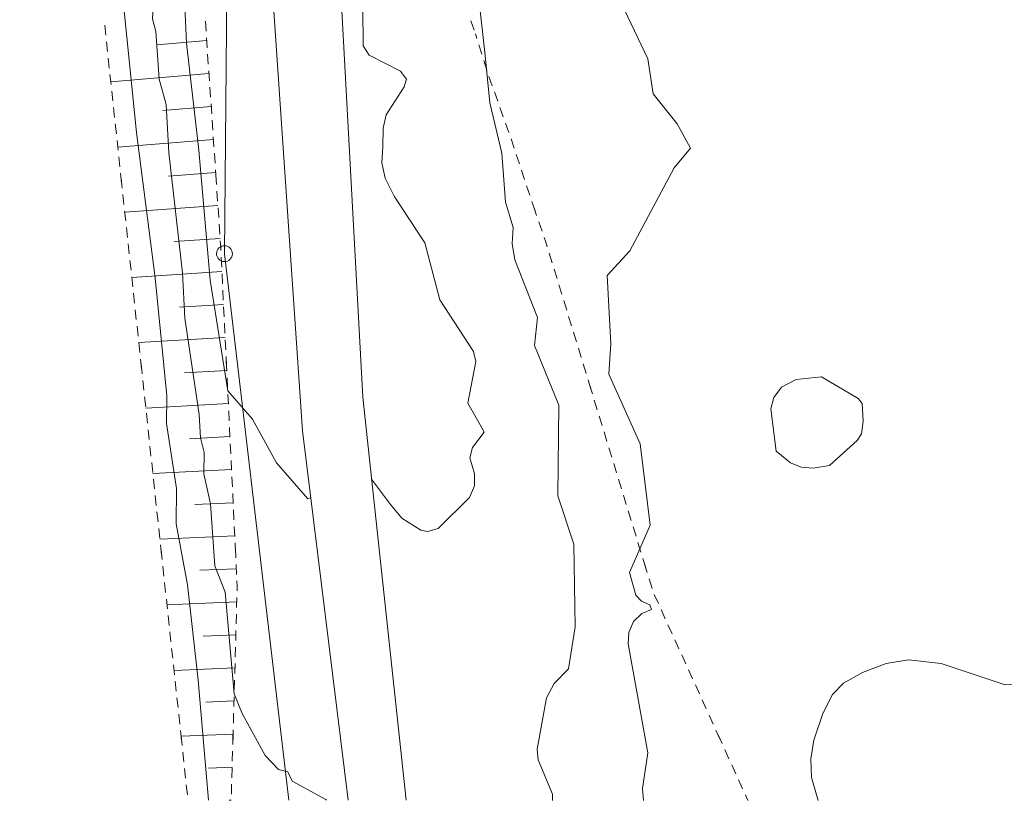
# Model space of a CAD drawing. Units: metres. Extents: x 130176 to 131102, y 6501534 to 6502263.
# Drawn here: x 130721 to 130780, y 6501538 to 6501586 of the extents above; entities that cross this region are included whole.
import ezdxf
from ezdxf.lldxf.tags import DXFTag

# ---------------------------------------------------------------- set-up
doc = ezdxf.new("R2010")
doc.units = ezdxf.units.M
doc.header["$LTSCALE"] = 0.4
for name, color, linetype, lineweight in [('Grundkarta Vätet 4 o 5 20220119#1_1_gränspunkt', 7, 'Continuous', 0), ('Grundkarta Vätet 4 o 5 20220119#1_1_hojdkurva_', 7, 'Continuous', 0), ('Grundkarta Vätet 4 o 5 20220119#1_1_hojdpunkt_', 7, 'Continuous', 0), ('Grundkarta Vätet 4 o 5 20220119#1_1_klm_kvartt', 7, 'Continuous', 0), ('Grundkarta Vätet 4 o 5 20220119#1_1_släntkrön', 7, 'Continuous', 0), ('Grundkarta Vätet 4 o 5 20220119#1_1_släntskraf', 7, 'Continuous', 0), ('Grundkarta Vätet 4 o 5 20220119#1_1_vag_inom_k', 7, 'Continuous', 0), ('Grundkarta Vätet 4 o 5 20220119#1_1_vägkant', 7, 'Continuous', 0), ('Grundkarta Vätet 4 o 5 20220119#1_1_ägoslagsli', 7, 'Continuous', 0)]:
    doc.layers.add(name, color=color, linetype=linetype, lineweight=lineweight)
tags = doc.linetypes.add('Streckad', pattern=[127000, 0, 0, -127000, 0]).pattern_tags.tags
tags[10:11] = [DXFTag(74, 4), DXFTag(75, 0), DXFTag(340, '0'), DXFTag(46, 1.0), DXFTag(50, 0.0), DXFTag(44, 0.0), DXFTag(45, 0.0)]
tags[8:9] = [DXFTag(74, 4), DXFTag(75, 0), DXFTag(340, '0'), DXFTag(46, 1.0), DXFTag(50, 0.0), DXFTag(44, 0.0), DXFTag(45, 0.0)]
tags[6:7] = [DXFTag(74, 4), DXFTag(75, 0), DXFTag(340, '0'), DXFTag(46, 1.0), DXFTag(50, 0.0), DXFTag(44, 0.0), DXFTag(45, 0.0)]
tags[4:5] = [DXFTag(74, 4), DXFTag(75, 0), DXFTag(340, '0'), DXFTag(46, 1.0), DXFTag(50, 0.0), DXFTag(44, 0.0), DXFTag(45, 0.0)]

msp = doc.modelspace()

# ---------------------------------------------------------------- linework, layer by layer
at = {"layer": 'Grundkarta Vätet 4 o 5 20220119#1_1_gränspunkt', "color": 1, "linetype": 'Continuous', "lineweight": 18, "true_color": 0xff0000, "extrusion": (0.0003800417204228811, 0.01735283246626158, 0.9998493560400431)}
msp.add_circle((11654.15466739974, -6501895.423722249, 112889.0143853697), 0.4799999999959252, dxfattribs=at)
at = {"layer": 'Grundkarta Vätet 4 o 5 20220119#1_1_hojdkurva_', "color": 9, "linetype": 'Continuous', "lineweight": 18, "true_color": 0xc0c0c0, "extrusion": (0.0003800417204228811, 0.01735283246626158, 0.9998493560400431), "elevation": 112889.0143853697, "flags": 128}
for points in [[(11617.55509397312, -6501863.156727626), (11617.97766425128, -6501864.532582273), (11618.05875231496, -6501865.669131258), (11617.89686173755, -6501866.787006124), (11617.39046162955, -6501868.418746422), (11616.82655065302, -6501869.572744617), (11616.18677096222, -6501870.287480268), (11615.05311956791, -6501870.951429896), (11613.63270772291, -6501871.526241772), (11612.28430219401, -6501871.778585381), (11610.29721422607, -6501871.587704067), (11606.40768882107, -6501870.393684728), (11605.32447371933, -6501870.439115684), (11604.92825442435, -6501870.838734819), (11604.65797369281, -6501871.540266109), (11604.51507853221, -6501873.202387264), (11603.62465322293, -6501876.688709748), (11603.24035496347, -6501877.12678566), (11602.12161297491, -6501877.787703069), (11600.96931892819, -6501881.415590994), (11600.89817637141, -6501881.604752422), (11601.25582085607, -6501881.901466794), (11603.27354520189, -6501883.574151346), (11604.59017532203, -6501884.914469919), (11605.46065869248, -6501886.280042046), (11605.81630073685, -6501887.403094647), (11605.66281163662, -6501890.420823335), (11605.14834287814, -6501892.356421172), (11603.35400297497, -6501895.499001647), (11601.40106810039, -6501898.075985705), (11599.91703114174, -6501899.917342692), (11599.33601332376, -6501900.887632547), (11599.21338188903, -6501901.679828677), (11599.60269342247, -6501902.416120341), (11600.89670534102, -6501903.723695292), (11603.20098594869, -6501905.844453976), (11607.14597166262, -6501913.153335196), (11606.2455314703, -6501916.295312242), (11605.31983510661, -6501917.919638471), (11603.77363798967, -6501918.991176756), (11601.34265555226, -6501919.891422218), (11600.35388893039, -6501920.35687134), (11599.84438145034, -6501920.853065744), (11599.22527051675, -6501922.601349651), (11598.78272801247, -6501923.394243807), (11598.58002293519, -6501924.38922511), (11598.25783013324, -6501923.924069105), (11597.97780252385, -6501923.836738894), (11597.03914150493, -6501923.865368254), (11595.94669446074, -6501924.140439352), (11594.28917963308, -6501924.010943213), (11592.09325525424, -6501923.113204342), (11591.66064297692, -6501922.894821735), (11591.18011345088, -6501922.195929446), (11589.83060654499, -6501919.309856113), (11590.96244340251, -6501917.18423936), (11591.21216148042, -6501916.281205036), (11591.17922053313, -6501915.731072943), (11590.87105947273, -6501915.459008096), (11589.60151842586, -6501915.329368392), (11588.71244379024, -6501915.528150303), (11588.4053471721, -6501916.259745411), (11588.10420678551, -6501919.224913596), (11588.28898237, -6501919.621350657), (11588.85531058023, -6501919.742503955), (11588.93021979244, -6501919.885667843), (11588.43643089233, -6501920.978402627), (11588.29116541997, -6501922.966818022), (11587.86092042957, -6501924.545536106), (11587.82491578574, -6501925.926601791), (11587.6986013989, -6501930.771767501), (11587.93926813941, -6501931.200995665), (11589.34982799318, -6501933.716723461), (11589.62701343882, -6501935.577215347), (11589.95475328059, -6501936.080128456), (11590.65038071105, -6501935.841749472), (11592.97574255219, -6501933.525205705), (11595.05362542378, -6501932.060925522), (11597.66933216236, -6501929.664184551), (11599.55040422593, -6501927.518420402), (11600.08494616622, -6501927.403446421), (11601.11267812754, -6501927.803415946), (11604.38530934956, -6501928.649960011), (11605.27299950942, -6501929.161679205), (11607.64693311199, -6501932.639373325), (11610.86855072031, -6501938.228244254), (11611.06396901529, -6501939.069283088), (11610.71358799978, -6501940.746398002), (11610.01926016057, -6501942.824010703), (11609.09218762032, -6501944.802532839), (11608.71756349768, -6501947.175444116), (11607.29590101545, -6501949.988215419), (11607.27258935187, -6501950.799205959), (11607.54372534505, -6501952.301020524), (11607.85337313188, -6501952.692228354), (11608.46270732358, -6501953.014600286), (11611.86841537553, -6501954.102555384), (11613.44993113888, -6501954.767451514), (11614.39933260761, -6501955.346496569), (11615.0222251828, -6501956.020195378), (11616.98186732667, -6501959.502036653), (11617.50189541323, -6501960.806932265), (11617.54540381178, -6501962.098919516), (11617.17633815711, -6501965.993565385), (11616.95446521625, -6501969.481120212), (11616.39001913807, -6501971.842647136), (11614.82335392949, -6501974.447630866), (11612.27658827602, -6501977.466335907), (11611.88098991229, -6501978.492041217), (11611.84910628682, -6501979.680612067), (11612.409692916, -6501981.599927443), (11613.41377861303, -6501983.246528761), (11617.05267504926, -6501987.09094428), (11620.28812124762, -6501989.790633785), (11620.84900019555, -6501990.086923796), (11621.19450318406, -6501990.7647468), (11621.24139959345, -6501991.510405651), (11620.91614366866, -6501993.258525418), (11620.92760664692, -6501994.106243059), (11622.28750133334, -6501998.435180167), (11622.79500536932, -6502001.853258144), (11622.8089142547, -6502003.808993005), (11622.60247079413, -6502005.481649273), (11622.11488351271, -6502007.357915027), (11621.55169963863, -6502008.647339638), (11621.57217321456, -6502010.839449073), (11621.64034411704, -6502012.482538333), (11621.99801684016, -6502013.720466285), (11622.52485686147, -6502014.638585212), (11624.23957188485, -6502016.743729489), (11624.79994238803, -6502018.632560898), (11626.07391300804, -6502021.325282055), (11626.45712316086, -6502022.596693873), (11626.09282178471, -6502023.384819849), (11621.5972050376, -6502030.274071138), (11619.6710840476, -6502032.653808088), (11614.37757261611, -6502032.082544078), (11614.30208238251, -6502032.108685818), (11614.13012390265, -6502032.16823383), (11612.09758276373, -6502034.422891143), (11610.13434191715, -6502036.600675027), (11607.98259497126, -6502038.627967403), (11606.92876925195, -6502040.607868409), (11606.09679220386, -6502043.932756794), (11605.76907275673, -6502044.7014557), (11603.54901001593, -6502047.003680581), (11603.06351039444, -6502048.179085584), (11601.48993926061, -6502049.618365943), (11600.31759453776, -6502050.933495733), (11598.57563064051, -6502052.312528157), (11597.48238269631, -6502052.810454909), (11594.84384359999, -6502053.564131515), (11594.04447616078, -6502053.712612984), (11593.29886620774, -6502055.012196212), (11592.32750440389, -6502055.555057613), (11590.87155204744, -6502056.951478949), (11590.66803951709, -6502057.062987838), (11587.82764466999, -6502058.619301184), (11587.36328843708, -6502060.033135702), (11587.41069262878, -6502061.128149373), (11587.91541809113, -6502062.109108951), (11589.24031039182, -6502063.511278565), (11590.83390910579, -6502064.713565327), (11591.3099232264, -6502065.072693047), (11591.56565292331, -6502065.505161102), (11592.16226735822, -6502068.288471713), (11591.28446668094, -6502073.233603965)], [(11800.80896243216, -6502024.333447469), (11800.60693926024, -6502024.320359426), (11791.02841630075, -6502025.543314043), (11775.87927899525, -6502027.478944323), (11770.54923995301, -6502027.955594737), (11763.87112259171, -6502028.880380381), (11751.69491355706, -6502029.898672516), (11749.89444047996, -6502030.253613646), (11749.2879334807, -6502030.296366216), (11747.16647235833, -6502030.316542863), (11745.48218107851, -6502030.528510473), (11744.52498112001, -6502030.595393261), (11742.84449365098, -6502030.640224025), (11742.79297371708, -6502030.643762822), (11741.76190671722, -6502030.73329448), (11740.80419485235, -6502030.709493938), (11739.7902813937, -6502030.957570793), (11738.23355168988, -6502031.167684247), (11737.71002529878, -6502031.207706474), (11736.56016699736, -6502031.315139388), (11735.69472752458, -6502031.381329201), (11733.57645431419, -6502031.489908379), (11733.0080573714, -6502031.533327776), (11731.91918882709, -6502031.579665488), (11731.42833571516, -6502031.617130338), (11729.31597090324, -6502031.699138125), (11727.83860603247, -6502031.811699574), (11725.85661214735, -6502031.944850633), (11724.05390498329, -6502032.373731828), (11722.52097299831, -6502032.504866762), (11720.49511645154, -6502032.136591699), (11719.62113150757, -6502032.177006258), (11717.4855809498, -6502032.217197421), (11716.80930689111, -6502032.213987991), (11715.8958847794, -6502032.179812939), (11713.6463219317, -6502031.590713555), (11712.81300556187, -6502031.365546633), (11710.3528028308, -6502030.597824113), (11694.30654598315, -6502026.23238503), (11692.13873157565, -6502025.345367613), (11689.04768511192, -6502024.377161012), (11676.94993618039, -6502019.999737926), (11674.01963986947, -6502018.80479844), (11673.31687548914, -6502018.0998611), (11672.89542866184, -6502016.922739676), (11672.62705151781, -6502015.530123997), (11672.50047819176, -6502013.345584073), (11671.94192434947, -6502009.912603611), (11671.756894974, -6502004.417405033), (11671.4263316489, -6502002.35825636), (11671.594085336, -6501999.732308323), (11671.06112562743, -6501996.954123673), (11671.15161114268, -6501995.364270734), (11670.72404604553, -6501992.554197266), (11670.70781775964, -6501991.20815369), (11670.20024881811, -6501989.012160123), (11670.27577176794, -6501986.391723569), (11669.77749694889, -6501983.683176564), (11669.76353360901, -6501981.939593744), (11669.35575383723, -6501979.750276039), (11669.23066487027, -6501977.476809459), (11668.8873147243, -6501975.971917033), (11668.62683365681, -6501972.954859405), (11668.2029171334, -6501971.016627243), (11667.7831221624, -6501966.949625875), (11667.5406431662, -6501964.593046214), (11667.14139140834, -6501962.697319416), (11667.04883979472, -6501960.994567687), (11666.44407177459, -6501958.964929418), (11666.30670706714, -6501956.605833735), (11665.96633794022, -6501954.928647874), (11666.00705221354, -6501953.734219689), (11665.48679781323, -6501951.246785215), (11665.55151119455, -6501948.832270682), (11665.14091556384, -6501947.261381608), (11664.97505048151, -6501945.307025824), (11664.59861310394, -6501943.472339142), (11664.62861067288, -6501941.468262884), (11664.06414097135, -6501939.662692211), (11664.08801043179, -6501937.995443161), (11663.62117517366, -6501937.016438238), (11663.41803416149, -6501936.096805595), (11663.224293425, -6501932.116458851), (11662.8767047203, -6501929.291194118), (11662.48611710954, -6501928.047213015), (11662.02324612407, -6501923.315289385), (11661.99351798995, -6501922.038018832), (11662.35106254368, -6501920.821766844), (11661.83836401131, -6501920.052783487), (11661.52742075069, -6501919.035574663), (11661.39410285352, -6501916.929321745), (11659.62751397926, -6501902.638055727), (11658.31257081443, -6501893.867552539), (11657.45235355708, -6501886.751248476), (11657.43939925157, -6501885.077088394), (11656.73810418431, -6501881.155903869), (11656.70696331858, -6501879.019740528), (11655.94854330483, -6501875.346117435), (11655.16853860914, -6501869.609292796), (11654.39979822547, -6501862.357910028)], [(11628.11852168244, -6501862.927705515), (11628.18218661829, -6501863.637578704), (11627.90446189123, -6501865.817417211), (11629.24312155032, -6501872.364203632), (11629.22257373287, -6501873.061246802), (11628.94103245155, -6501873.730959043), (11628.46668392401, -6501874.220032535), (11627.87797934072, -6501874.470975507), (11627.98130186841, -6501874.753598205), (11628.49608061268, -6501874.96156127), (11628.84312802152, -6501875.32441576), (11629.24966828137, -6501876.693744031), (11628.0780880905, -6501879.566166075), (11628.77899015401, -6501884.482643533), (11630.77475452898, -6501888.643071731), (11630.68184677539, -6501890.487407888), (11631.00404105554, -6501894.621767204), (11629.67079253569, -6501896.123971676), (11627.09812127876, -6501901.211797128), (11626.12783871976, -6501902.425086235), (11626.97555746472, -6501903.878974711), (11628.46438125863, -6501905.657313576), (11628.82005608842, -6501907.771410505), (11630.52235541685, -6501911.108525866), (11631.67674867429, -6501913.897113595), (11630.46324928364, -6501919.315032235), (11627.45694690959, -6501924.507272289), (11624.81200461311, -6501927.073631584), (11622.61744054137, -6501930.13914838), (11621.38870201196, -6501936.224295708), (11621.3981740341, -6501937.431141166), (11621.59262674558, -6501938.321001578), (11621.88179820939, -6501938.453038755), (11622.3641112826, -6501938.27974389), (11623.93142475171, -6501936.911552534), (11624.94401985547, -6501936.438139622), (11631.4056228763, -6501934.882108076), (11632.69762148333, -6501934.817901283), (11634.83055696357, -6501935.043945442), (11635.80801660492, -6501935.259225167), (11636.22488894131, -6501935.606086235), (11637.40037865271, -6501937.697518531), (11637.60522049357, -6501938.921581523), (11638.49553027837, -6501941.990832889), (11637.02409155672, -6501944.024630682), (11636.48840562317, -6501944.875945645), (11636.41248470272, -6501945.571335681), (11637.31000990759, -6501946.281806774), (11638.33227643212, -6501947.879832488), (11639.07634619224, -6501948.646962406), (11639.12798359694, -6501949.189306316), (11638.70064460933, -6501950.96885037), (11638.50629089603, -6501951.53887051), (11637.23406138675, -6501953.169650538), (11634.33628870041, -6501953.335303189), (11633.56107081713, -6501953.192983622), (11632.19376056944, -6501951.604059882), (11631.87627807427, -6501950.98128836), (11631.57707527043, -6501949.395666322), (11631.13856354577, -6501948.949031099), (11630.18552829534, -6501949.058276457), (11628.71595463307, -6501950.116152861), (11627.14436124987, -6501950.664060239), (11627.11111766434, -6501951.144825283), (11627.60011245289, -6501953.37361319), (11627.64419194404, -6501956.107481925), (11626.72810570864, -6501960.571530931), (11626.60470844097, -6501962.188591554), (11626.94786901816, -6501965.122580901), (11627.01741956214, -6501967.765688364), (11627.20390104858, -6501968.451132002), (11627.59258221627, -6501968.992780444), (11631.66199193016, -6501971.65699046), (11633.07304270749, -6501972.24227453), (11636.92636980881, -6501974.575884391), (11637.53963225891, -6501975.1785147), (11637.95326950656, -6501976.481118965), (11638.82846233617, -6501978.650162403), (11639.24329281396, -6501980.74022108), (11639.62322187682, -6501982.273353673), (11639.6655194888, -6501982.691886566), (11640.02382644033, -6501984.102302097), (11639.18910506647, -6501988.971418275), (11638.99390156493, -6501989.493018616), (11637.50753927122, -6501994.34381029), (11633.67800890346, -6502001.83001878), (11633.50665243544, -6502002.591202825), (11633.23114059262, -6502006.672277478), (11633.440029482, -6502009.402576366), (11634.38698163798, -6502014.721369632), (11634.99055048694, -6502017.634471864), (11635.48773049686, -6502018.998514826), (11636.02648608144, -6502019.490543053), (11637.01326486461, -6502019.559634886), (11638.20018001213, -6502019.133762021), (11640.06197464189, -6502018.150044474), (11641.77109648085, -6502017.643728908), (11642.01429861664, -6502017.737646361), (11642.67533088004, -6502018.832240467), (11642.05188290468, -6502018.955860429), (11642.06511177676, -6502019.7682506), (11641.56869835922, -6502020.972356182), (11641.57349913899, -6502021.139667031)], [(11646.53819141891, -6501971.72190637), (11646.13329523098, -6501971.258443833), (11645.73950984123, -6501971.080736184), (11644.40193798252, -6501970.972849129), (11642.49837790494, -6501967.618461548), (11642.1837592494, -6501967.289778766), (11641.67976158637, -6501967.111822211), (11641.19335341198, -6501967.184373049), (11640.6255481273, -6501967.046631673), (11639.65134312661, -6501966.253321636), (11637.22547546223, -6501964.348539344), (11636.64503137069, -6501964.12070757), (11634.9477284678, -6501961.447859199), (11633.90638985645, -6501958.584599464), (11632.98383017659, -6501957.050814098), (11632.80756923373, -6501955.340253561), (11633.07624831827, -6501955.091589375), (11634.27401866876, -6501955.659264025), (11637.83742113611, -6501954.930209705), (11638.76867169192, -6501954.553811797), (11640.23231024354, -6501953.614078044), (11640.71551718522, -6501952.887187492), (11641.45810578927, -6501950.366169316), (11641.70041838949, -6501948.372077185), (11643.21057981147, -6501947.668124239), (11643.74846398564, -6501947.583612098), (11644.09325662833, -6501947.700169406), (11644.69387671286, -6501946.992428465), (11644.75463888627, -6501946.703459978), (11644.37566478638, -6501946.188821225), (11644.08938517869, -6501944.875070767), (11643.19414654738, -6501934.785226467), (11642.28618411612, -6501930.412967036), (11642.26660558465, -6501929.310947991), (11642.6824459691, -6501925.60704007), (11642.31657881123, -6501922.517433408), (11641.89512868578, -6501921.555005922), (11642.05796960593, -6501920.051421567), (11641.54470722122, -6501915.619564527), (11640.17662764396, -6501912.329363873), (11639.38578665875, -6501911.73666348), (11639.14461826563, -6501911.372447323), (11638.65789992437, -6501907.760699836), (11638.32088574254, -6501904.902880675), (11637.5160219038, -6501901.877069704), (11637.23517741541, -6501898.916172098), (11636.73327543072, -6501897.394447863), (11636.78209946938, -6501896.415326695), (11636.59233920393, -6501895.445539791), (11635.14419531782, -6501891.978344681), (11635.29703387827, -6501890.291538716), (11633.75174401154, -6501886.698670134), (11633.68344404435, -6501881.220284326), (11632.66640576457, -6501878.332871974), (11632.4677272646, -6501873.319479074), (11632.81920838982, -6501870.781517045), (11633.65699214621, -6501869.878580237), (11634.10754451629, -6501869.001138578), (11634.61137002772, -6501865.877812724), (11634.53707763873, -6501865.248592912), (11633.61912160786, -6501863.178627757), (11633.60762867285, -6501862.808698039)], [(11653.04821821697, -6501935.549755432), (11653.11329956459, -6501935.839611374), (11653.18843221134, -6501938.055047), (11653.58447022812, -6501939.493297036), (11653.34172596307, -6501940.700224524), (11653.83589495228, -6501942.426581157), (11654.91656580575, -6501944.615474558), (11654.90261158615, -6501945.282154453), (11654.64042347511, -6501945.86979048), (11654.69921514551, -6501948.085435949), (11654.38302106687, -6501949.421021552), (11654.49620988763, -6501950.514170815), (11654.29770791598, -6501951.223976032), (11654.69181763522, -6501951.70060514), (11656.31986913686, -6501952.601352983), (11656.54724181995, -6501952.223377367), (11656.33467388028, -6501951.083852606), (11656.85827337511, -6501950.608350382), (11657.59946709853, -6501950.257785844), (11658.35596958484, -6501950.233134623), (11659.21073533829, -6501950.715565572), (11660.24272144246, -6501950.757794957), (11661.33747320612, -6501951.247387805), (11661.60353394205, -6501951.126115776), (11661.65530801835, -6501950.292973462), (11661.07697759958, -6501944.722180177), (11660.49703267868, -6501939.383319165), (11658.65757721523, -6501928.03541417), (11658.19514508198, -6501923.476050071), (11657.12134218197, -6501913.892598418), (11656.73145870411, -6501908.108964381), (11655.83820862667, -6501901.649662211), (11654.9901826641, -6501893.799235433), (11653.76833003093, -6501887.128734779), (11652.24146490777, -6501885.462760678), (11650.72429342199, -6501882.841054283), (11648.79641827432, -6501880.722756915), (11648.61602693893, -6501880.790844855)]]:
    msp.add_lwpolyline(points, dxfattribs=at)
at = {"layer": 'Grundkarta Vätet 4 o 5 20220119#1_1_hojdkurva_', "color": 9, "linetype": 'Continuous', "lineweight": 18, "true_color": 0xc0c0c0, "extrusion": (0.0003800417204228811, 0.01735283246626158, 0.9998493560400431), "elevation": 112889.0143853696}
for points in [[(11833.37588384271, -6501890.208414844), (11831.64240895269, -6501888.145072039), (11831.22540961834, -6501887.934802236), (11830.70417989514, -6501887.944817032), (11829.66673599861, -6501888.58161265), (11827.31748632678, -6501890.758718757), (11826.35034529958, -6501891.985143249), (11826.87277335045, -6501898.514320476), (11825.72499629909, -6501901.934936673), (11826.24776414484, -6501904.591429911), (11826.43348338316, -6501906.798131438), (11826.59624114736, -6501907.554595344), (11825.87614498203, -6501909.117906108), (11825.40843827336, -6501910.817638005), (11826.68404756781, -6501912.873050743), (11826.98992250413, -6501913.680498726), (11826.81798760638, -6501915.807721338), (11826.25841631688, -6501916.535764401), (11826.64392302776, -6501919.689034544), (11826.62095362931, -6501922.074894756), (11828.1489474734, -6501926.247000808), (11828.29754549613, -6501927.50223913), (11828.09883710552, -6501928.422324813), (11828.2329558697, -6501929.84134229), (11827.90452335564, -6501930.851549495), (11827.95410896733, -6501933.337075412), (11828.65157359065, -6501935.892688252), (11828.88145098246, -6501936.633612186), (11828.7412305345, -6501937.913506934), (11828.61015263469, -6501938.569028093), (11829.01932070039, -6501940.693018802), (11829.3700185737, -6501942.565772813), (11829.49836240839, -6501944.299992641), (11829.85091092642, -6501945.270980646), (11829.93503791887, -6501945.700383142), (11829.79473659576, -6501946.462658625), (11830.27666841133, -6501948.601493992), (11830.49984485754, -6501949.199096186), (11830.80589388026, -6501949.411515296), (11836.40023478584, -6501949.027806495), (11838.223288628, -6501948.643616477), (11839.13233962932, -6501948.790859278), (11840.55500560231, -6501948.605884016), (11840.54410750696, -6501948.753441526), (11840.11424634542, -6501954.57365503), (11840.23166942042, -6501957.320561273), (11840.70364741556, -6501961.26998641), (11840.5111474904, -6501962.536476799), (11840.82611535678, -6501963.164646794), (11842.23363404889, -6501964.612693986), (11842.52196988868, -6501965.425924565), (11842.46551695349, -6501965.519909595), (11841.94826245738, -6501966.381054889), (11841.73588407992, -6501968.316093257), (11841.35711489519, -6501968.771348592), (11840.741886201, -6501968.610248525), (11840.0648495456, -6501967.98499372), (11838.5487722507, -6501966.036261028), (11837.25332355593, -6501965.242744704), (11834.79255397151, -6501965.475896399), (11833.43851051607, -6501966.069268932), (11833.26713534669, -6501966.51616217), (11833.70598100899, -6501968.835015118), (11834.01036217492, -6501974.372587016), (11834.19129277274, -6501976.12402832), (11834.40521509073, -6501976.795338302), (11835.64683584201, -6501979.7250045), (11837.54137139359, -6501980.383986529), (11838.47024602935, -6501981.227315825), (11838.88312681589, -6501982.89542791), (11838.87280155202, -6501986.60915444), (11840.9635052386, -6501988.326767817), (11842.79783577823, -6501989.606910428), (11843.83869392243, -6501993.705110369), (11842.62317616973, -6501999.971048095), (11842.22237736281, -6502000.479498915), (11840.34563189686, -6502000.8332833), (11839.23948850659, -6502001.464494513), (11838.88078053749, -6502002.442496429), (11838.74054501708, -6502004.209036221), (11838.54607701495, -6502004.721303088), (11835.47977756773, -6502008.162427668), (11833.52207356731, -6502009.945077118), (11833.17391097713, -6502010.498083465), (11831.13930846192, -6502012.318546277), (11830.82075088172, -6502012.650924244), (11829.10372486932, -6502014.527165589), (11828.85793376016, -6502014.760701779), (11826.79188261847, -6502018.617656254), (11826.29263690419, -6502018.982973986), (11824.73087967674, -6502018.858723742), (11823.62799572762, -6502019.251666268), (11818.87050540831, -6502019.955084682), (11815.75834023719, -6502020.670194141), (11806.60705453798, -6502021.794424344), (11805.32851847259, -6502021.755212048), (11799.89757605929, -6502022.826309808), (11797.40985212408, -6502022.921668905), (11793.25975000934, -6502023.602175457), (11790.3428020891, -6502023.842944382), (11788.34268450323, -6502024.266749508), (11783.87111103683, -6502024.709874455), (11781.44777192333, -6502025.135625338), (11778.89702313629, -6502025.251788378), (11775.27028930681, -6502025.822112248), (11773.26732217691, -6502025.787296866), (11768.57437025247, -6502026.459767447), (11766.0219429731, -6502026.656382392), (11752.96398413033, -6502028.530517061), (11743.47834541652, -6502029.260039335), (11738.75576357739, -6502029.93994556), (11737.32078557216, -6502029.93371247), (11735.29523132871, -6502030.255505493), (11726.80415932234, -6502030.503085545), (11725.05981941047, -6502030.92023096), (11723.61144420228, -6502030.941873162), (11722.37776140287, -6502031.16762882), (11720.07823138732, -6502030.847674839), (11719.54055967846, -6502030.691683882), (11718.57013013751, -6502031.029732783), (11716.97074105639, -6502031.01767773), (11714.74154600059, -6502030.602606704), (11711.26159134502, -6502029.622086996), (11708.37803098583, -6502028.416580381), (11704.39560564484, -6502027.474174101), (11698.78202555972, -6502025.770229924), (11690.72028610966, -6502022.82822257), (11688.53512109297, -6502022.221145305), (11687.31489984434, -6502021.551074838), (11682.55620043719, -6502019.747117508), (11681.51454595696, -6502019.524718081), (11679.4905840896, -6502018.548677161), (11677.12007929513, -6502018.14657936), (11675.45066653185, -6502017.176889698), (11674.64551465946, -6502016.171018384), (11673.79280976818, -6502009.663220938), (11673.71068120645, -6502007.429667964), (11671.65092900915, -6501988.888878152), (11668.83872714894, -6501966.207797999), (11666.24245843987, -6501945.164743596), (11664.43567578511, -6501930.242609283), (11666.89006494229, -6501946.675467092), (11668.86868265072, -6501959.191617826), (11669.02969021988, -6501961.111116407), (11669.78846692626, -6501962.52733056), (11670.13826681223, -6501963.84067626), (11670.12343558393, -6501965.280135144), (11669.64344310138, -6501966.393484578), (11671.61477643012, -6501980.534443643), (11672.46998199083, -6501985.427918884), (11673.300463201, -6501988.803552551), (11673.53342652634, -6501990.256180773), (11673.78554264328, -6501990.659226306), (11674.95415066863, -6501991.015880535), (11677.31875715717, -6501991.382388831), (11678.41037055053, -6501991.36586199), (11680.4043094929, -6501990.7245208), (11680.62726092765, -6501990.414129497), (11680.69017117464, -6501989.581999988), (11681.22095607064, -6501987.869001766), (11681.39592984738, -6501986.749118662), (11681.39537940335, -6501984.994395013)], [(11647.25823675351, -6501862.512743812), (11647.29798031623, -6501862.556208844), (11649.36214688118, -6501863.621128574), (11649.64049489121, -6501864.188526514), (11650.19643847501, -6501864.310148286), (11651.02106856625, -6501865.130562852), (11652.46835836619, -6501867.648416896), (11652.97835639828, -6501868.833341264), (11653.65757803884, -6501874.959683499), (11654.32975560421, -6501876.536814473), (11654.65653561925, -6501880.288352209), (11655.09951878566, -6501882.095064179), (11655.11020296521, -6501883.386485715), (11655.36346649177, -6501884.262043791), (11655.46212175711, -6501885.667286172), (11656.45619118335, -6501891.477963528), (11656.66462805923, -6501894.211260566), (11657.64878130569, -6501901.453794788), (11657.87817123764, -6501904.368190206), (11658.32397561365, -6501905.888784706), (11658.58660731868, -6501908.759860332), (11658.804140212, -6501909.534591123), (11658.78650092458, -6501910.747351031), (11659.48219610681, -6501915.644618198), (11659.59982950423, -6501918.192443684), (11660.13579299176, -6501920.856888571), (11660.84729681947, -6501920.854080812), (11660.78639680881, -6501921.845845481), (11660.4235208132, -6501922.57404166), (11660.46254300166, -6501923.474326845), (11660.46735836816, -6501925.69545537), (11660.73298233122, -6501926.275884046), (11660.65773449869, -6501928.225272493), (11661.1875616916, -6501930.149271674), (11661.14471972348, -6501931.7115309), (11661.36706747419, -6501932.480361927), (11661.5758713891, -6501935.614880865), (11662.23531534043, -6501938.707160203), (11662.34528403012, -6501940.294057165), (11662.814289035, -6501942.01704489), (11663.17594956539, -6501945.402019658), (11663.80820172426, -6501949.255977063), (11664.19265764457, -6501950.713151804), (11664.13473777647, -6501951.831057481), (11664.38580634793, -6501953.600317936), (11664.21398421523, -6501955.224839537), (11665.23303605576, -6501961.048239226), (11665.2233055033, -6501962.661414454), (11665.51789491751, -6501963.435693943), (11665.6230762782, -6501965.426164392), (11666.43065318501, -6501968.886516137), (11666.35205094966, -6501969.731951974), (11667.0171650783, -6501974.912388893), (11667.40693370904, -6501976.834886475), (11667.99310160384, -6501982.085014983), (11668.4253011476, -6501988.15802274), (11668.41630316606, -6501989.613213505), (11666.9129833978, -6501987.266570585), (11666.33419157347, -6501986.826732089), (11665.44745684231, -6501986.452139423), (11664.58740549874, -6501986.824187154), (11663.67427993636, -6501985.483816692), (11662.84523462774, -6501985.257739463), (11661.12681506192, -6501985.388209459), (11660.51151612407, -6501985.244251774), (11659.95823962274, -6501984.751682967), (11658.82731030566, -6501982.859910398), (11658.34686316442, -6501982.359961922), (11657.69091172144, -6501982.100645688), (11655.97803553239, -6501981.918319848), (11654.55288578885, -6501981.06262069), (11654.15755674926, -6501981.030073725), (11653.90677042256, -6501981.19827973), (11653.75777964705, -6501982.59750967), (11653.56826098563, -6501982.988172476), (11653.19684882902, -6501983.113343175), (11652.76414937563, -6501982.894207569), (11652.14491559564, -6501982.018221394), (11652.02668944824, -6501981.075451219), (11652.32253247775, -6501979.992282428), (11653.26665633335, -6501978.294023532), (11652.12955478307, -6501978.737038268), (11651.55926137096, -6501978.580763577), (11651.3854186297, -6501978.193694747), (11651.28830216121, -6501976.850055094), (11650.95945196481, -6501976.240068506), (11649.81032683445, -6501975.286498183)], [(11644.96568888819, -6501881.977548106), (11643.79121456498, -6501880.484463138), (11643.08729277067, -6501879.669261836), (11641.92575151734, -6501878.959966373), (11641.51793616952, -6501878.901162866), (11640.87637482137, -6501879.090029413), (11639.02696758384, -6501881.005391303), (11638.73112316033, -6501881.717644113), (11638.75408527632, -6501882.452661282), (11639.0602910835, -6501883.399911138), (11638.91749608012, -6501884.033514771), (11638.22711621107, -6501884.978877133), (11638.46755877996, -6501885.407405242), (11639.25329917115, -6501886.715401878), (11638.81556003483, -6501889.235257758), (11638.9765194145, -6501889.847101477), (11641.08122164206, -6501892.915008539), (11642.06310461479, -6501896.33673479), (11643.96469566362, -6501899.117812465), (11644.54527023825, -6501900.210951387), (11644.76900646785, -6501901.118170411), (11644.72393859124, -6501902.122619793), (11644.73440482875, -6501903.213207944), (11644.56530115946, -6501904.033681328), (11643.50681043025, -6501905.750850871), (11643.37652027994, -6501906.217449118), (11643.76666978034, -6501906.685295056), (11645.67486195028, -6501907.612411853), (11646.04875615934, -6501908.174171894), (11646.11858596994, -6501910.489848586), (11645.73848032931, -6501916.459005453), (11647.29489000979, -6501925.079659278), (11648.08743875054, -6501927.762552707), (11648.35884375651, -6501930.618392108), (11648.65283063372, -6501931.575367641), (11648.77248008017, -6501931.407228293)]]:
    msp.add_lwpolyline(points, dxfattribs=at)
at = {"layer": 'Grundkarta Vätet 4 o 5 20220119#1_1_hojdkurva_', "color": 9, "linetype": 'Continuous', "lineweight": 18, "true_color": 0xc0c0c0, "extrusion": (0.0003800417204228811, 0.01735283246626158, 0.9998493560400431), "elevation": 112889.0143853697, "flags": 128}
msp.add_lwpolyline([(11617.32227929429, -6501883.416602329), (11618.29838275009, -6501883.236923218), (11619.02267989985, -6501883.281532224), (11619.68039063194, -6501883.53809849), (11620.55255929129, -6501884.209976431), (11620.93379732798, -6501886.767160331), (11620.7606883388, -6501887.454378264), (11620.31530292039, -6501888.087339574), (11619.44750755531, -6501888.564819324), (11617.90973276197, -6501888.762564118), (11615.6770359573, -6501887.51179447), (11615.42415894714, -6501887.218398592), (11615.34074530642, -6501886.151173655), (11615.42259332024, -6501885.381686735), (11615.67220499144, -6501884.968118518)], close=True, dxfattribs=at)
at = {"layer": 'Grundkarta Vätet 4 o 5 20220119#1_1_hojdpunkt_', "color": 8, "linetype": 'Continuous', "lineweight": 18, "true_color": 0x808080, "extrusion": (0.0003800417204228811, 0.01735283246626158, 0.9998493560400431), "elevation": 112889.0143853697, "flags": 128}
msp.add_lwpolyline([(12057.09740918436, -6502578.386398409), (11386.31457784145, -6502592.929414636), (11370.60869992157, -6501868.510689059)], dxfattribs=at)
at = {"layer": 'Grundkarta Vätet 4 o 5 20220119#1_1_klm_kvartt', "color": 1, "linetype": 'Streckad', "lineweight": 18, "true_color": 0xff0000, "extrusion": (0.0003800417204228811, 0.01735283246626158, 0.9998493560400431), "elevation": 112889.0143853696}
for points in [[(11815.87772609532, -6501858.856961567), (11835.2312788499, -6502014.618043406), (11830.88627059844, -6502020.196636461), (11798.71086185388, -6502024.195845842), (11722.31303263308, -6502033.691666752), (11690.35724379763, -6502034.048076968), (11672.58665378283, -6502027.205211393), (11671.20847365262, -6502025.643751387), (11659.3883726079, -6502012.251031859), (11653.70100845636, -6502005.808161326), (11651.4108594462, -6501997.073634454), (11651.16550340648, -6501988.045902137)], [(11655.02793443718, -6501963.541703334), (11654.15466739978, -6501895.423722248), (11649.53905444919, -6501862.463294173)]]:
    msp.add_lwpolyline(points, dxfattribs=at)
at = {"layer": 'Grundkarta Vätet 4 o 5 20220119#1_1_släntkrön', "color": 100, "linetype": 'Continuous', "lineweight": 18, "true_color": 0x00ff3f, "extrusion": (0.0003800417204228811, 0.01735283246626158, 0.9998493560400431), "elevation": 112889.0143853697, "flags": 128}
for points in [[(11655.55868518612, -6501908.85076622), (11655.61243537421, -6501909.448353802)], [(11655.46910153932, -6501907.854786918), (11655.5228517274, -6501908.4523745)], [(11655.37951789252, -6501906.858807616), (11655.4332680806, -6501907.456395197)], [(11655.28993424571, -6501905.862828313), (11655.3436844338, -6501906.460415896)], [(11655.20035059893, -6501904.866849013), (11655.25410078699, -6501905.464436593)], [(11655.1107669521, -6501903.870869709), (11655.16451714021, -6501904.46845729)], [(11655.02118330532, -6501902.874890407), (11655.07493349343, -6501903.472477988)], [(11654.9315996585, -6501901.878911105), (11654.98534984661, -6501902.476498687)], [(11654.84201601173, -6501900.882931803), (11654.89576619979, -6501901.480519385)], [(11654.75243236493, -6501899.886952502), (11654.80618255302, -6501900.484540083)], [(11654.72555727089, -6501899.588158711), (11654.77930745896, -6501900.185746292)], [(11654.63597362407, -6501898.592179408), (11654.68972381218, -6501899.189766991)], [(11654.54638997728, -6501897.596200107), (11654.60014016537, -6501898.193787687)], [(11654.45680633049, -6501896.600220804), (11654.51055651855, -6501897.197808386)], [(11654.37092359466, -6501895.6039447), (11654.38440662194, -6501895.795290287), (11654.42097287177, -6501896.201829084)], [(11654.30063359102, -6501894.606418101), (11654.34280759321, -6501895.20493406)], [(11654.23034358734, -6501893.608891502), (11654.27251758952, -6501894.207407461)], [(11654.16005358367, -6501892.611364903), (11654.20222758587, -6501893.209880861)], [(11654.08976358004, -6501891.613838304), (11654.13193758222, -6501892.212354262)], [(11654.01947357635, -6501890.616311705), (11654.06164757857, -6501891.214827665)], [(11653.94918357271, -6501889.618785106), (11653.9913575749, -6501890.217301066)], [(11653.87889356906, -6501888.621258507), (11653.92106757124, -6501889.219774467)], [(11653.85780656795, -6501888.322000529), (11653.89998057015, -6501888.920516487)], [(11653.78751656431, -6501887.32447393), (11653.82969056651, -6501887.922989888)], [(11653.71722656065, -6501886.32694733), (11653.75940056285, -6501886.92546329)], [(11653.64693655701, -6501885.329420732), (11653.68911055921, -6501885.927936691)], [(11653.57664655333, -6501884.331894133), (11653.61882055551, -6501884.930410092)], [(11653.50635654969, -6501883.334367534), (11653.54853055187, -6501883.932883494)], [(11653.43606654603, -6501882.336840935), (11653.47824054821, -6501882.935356895)], [(11653.36577654236, -6501881.339314336), (11653.40795054457, -6501881.937830295)], [(11653.29548653867, -6501880.341787737), (11653.33766054089, -6501880.940303696)], [(11653.22519653503, -6501879.344261138), (11653.26737053726, -6501879.942777097)], [(11653.15490653138, -6501878.34673454), (11653.19708053359, -6501878.945250499)], [(11653.08461652772, -6501877.349207941), (11653.12679052992, -6501877.947723901)], [(11653.06352952663, -6501877.049949961), (11653.10570352883, -6501877.648465919)], [(11652.99323952297, -6501876.052423362), (11653.03541352517, -6501876.650939322)], [(11652.94411074771, -6501875.054218265), (11652.94238446535, -6501875.330709462), (11652.96512352152, -6501875.653412723)], [(11652.95035416069, -6501874.054237756), (11652.94660811288, -6501874.654226062)], [(11652.95659757362, -6501873.054257246), (11652.95285152586, -6501873.654245553)], [(11652.96284098654, -6501872.054276736), (11652.9590949388, -6501872.654265042)], [(11652.96908439954, -6501871.054296226), (11652.96533835172, -6501871.654284532)], [(11652.97532781246, -6501870.054315716), (11652.9715817647, -6501870.654304023)], [(11652.98157122539, -6501869.054335208), (11652.97782517765, -6501869.654323513)], [(11652.98781463837, -6501868.054354697), (11652.9840685906, -6501868.654343003)], [(11652.99405805131, -6501867.054374188), (11652.99031200352, -6501867.654362493)], [(11653.00217448816, -6501865.754399525), (11652.99842844038, -6501866.354387832)], [(11653.00030146425, -6501866.054393678), (11652.99655541648, -6501866.654381983)], [(11653.00841790108, -6501864.754419015), (11653.00467185332, -6501865.354407322)], [(11653.01466131406, -6501863.754438506), (11653.01091526624, -6501864.354426811)], [(11653.02090472698, -6501862.754457996), (11653.01715867923, -6501863.354446301)]]:
    msp.add_lwpolyline(points, dxfattribs=at)
at = {"layer": 'Grundkarta Vätet 4 o 5 20220119#1_1_släntskraf', "color": 70, "linetype": 'Continuous', "lineweight": 18, "true_color": 0x7fff00, "extrusion": (0.0003800417204228811, 0.01735283246626158, 0.9998493560400431), "elevation": 112889.0143853697, "flags": 128}
for points in [[(11655.508483847, -6501908.292634303), (11658.50620746667, -6501907.956636029)], [(11655.32931655416, -6501906.3006757), (11661.24942424776, -6501905.656855147)], [(11655.15014926032, -6501904.308717096), (11658.07253351072, -6501904.000896175)], [(11654.97098196745, -6501902.316758494), (11660.74038538922, -6501901.729095636)], [(11654.79181467364, -6501900.324799891), (11657.63880777918, -6501900.044756821)], [(11654.61264738081, -6501898.332841287), (11660.2311387328, -6501897.799732751)], [(11654.43348008795, -6501896.340882684), (11657.20492749924, -6501896.087424967)], [(11654.28233112078, -6501894.34667708), (11659.72152527143, -6501893.867539593)], [(11654.14175111383, -6501892.351623889), (11656.80414539874, -6501892.125843412)], [(11654.0011711076, -6501890.356570687), (11659.211391541, -6501889.931332018)], [(11653.86059110036, -6501888.361517485), (11656.40832788335, -6501888.161369738)], [(11653.72001109335, -6501886.366464293), (11658.70054411372, -6501885.98961754)], [(11653.57943108613, -6501884.371411091), (11656.01212345994, -6501884.193910669)], [(11653.43885107917, -6501882.3763579), (11658.18886636211, -6501882.041496253)], [(11653.29827107193, -6501880.381304698), (11655.61547682161, -6501880.223039463)], [(11653.15769106568, -6501878.386251495), (11657.67625151331, -6501878.086144291)], [(11653.01711105873, -6501876.391198305), (11655.21833573489, -6501876.248353077)], [(11652.94823380401, -6501874.393846085), (11657.16289479872, -6501874.125068073)], [(11652.96072062986, -6501872.393885059), (11654.93349723332, -6501872.269428944)], [(11652.97320745595, -6501870.393924044), (11656.64936242381, -6501870.162636455)], [(11652.98569428179, -6501868.393963019), (11654.68892804011, -6501868.286015767)], [(11652.99818110787, -6501866.394002004), (11656.1346754062, -6501866.191295572)], [(11653.01066793394, -6501864.394040988), (11654.44378871334, -6501864.298203414)], [(11653.0231547598, -6501862.394079965), (11653.15295951233, -6501862.384942316)]]:
    msp.add_lwpolyline(points, dxfattribs=at)
at = {"layer": 'Grundkarta Vätet 4 o 5 20220119#1_1_vag_inom_k', "color": 14, "linetype": 'Streckad', "lineweight": 18, "true_color": 0x990000, "extrusion": (0.0003800417204228811, 0.01735283246626158, 0.9998493560400431), "elevation": 112889.0143853697, "flags": 128}
for points in [[(11645.94741810771, -6501862.541163228), (11649.20443990232, -6501884.814795054), (11652.25503368868, -6501918.703026072), (11652.94475505752, -6501931.239430865), (11653.17991978806, -6501941.03650568), (11652.77277827228, -6501949.776557845), (11650.8947606406, -6501965.282255886), (11649.86161184818, -6501974.65392521)], [(11647.5181556982, -6501962.514108804), (11649.25005946501, -6501939.87819578), (11648.16667146181, -6501920.661820673), (11645.61113001398, -6501886.925374395), (11642.4401429543, -6501862.617203278)]]:
    msp.add_lwpolyline(points, dxfattribs=at)
at = {"layer": 'Grundkarta Vätet 4 o 5 20220119#1_1_vägkant', "color": 34, "linetype": 'Streckad', "lineweight": 18, "true_color": 0x994c00, "extrusion": (0.0003800417204228811, 0.01735283246626158, 0.9998493560400431), "elevation": 112889.0143853696}
msp.add_lwpolyline([(11836.14189288523, -6501858.417621005), (11836.15470699562, -6501858.517642038), (11837.85147898471, -6501872.426195416), (11840.03836540007, -6501889.694382904), (11842.08520578419, -6501905.63608274), (11843.90387608602, -6501918.741207911), (11846.91452296572, -6501941.752059081), (11848.38530820421, -6501956.334537301), (11850.54037405766, -6501975.318621495), (11851.78498162957, -6501985.906378354), (11851.54930034942, -6501990.338215888), (11851.10689848841, -6501994.010893259), (11850.26698673406, -6501997.610227953), (11849.27780682953, -6502000.876364804), (11847.93483878825, -6502004.051660544), (11846.42012731417, -6502006.272214929), (11844.52050842814, -6502008.943268414), (11843.14098378081, -6502011.288153959), (11840.80432632902, -6502014.724170266), (11837.80978203068, -6502017.713463679), (11834.82713954377, -6502019.878276639), (11830.13757993192, -6502022.486777648), (11822.07196950796, -6502023.58081702), (11803.727846343, -6502025.853946229), (11795.16538589103, -6502026.92208124), (11789.67650201447, -6502027.832454575), (11781.51281104346, -6502029.267997893), (11775.11135269815, -6502030.137257149), (11767.3828146573, -6502031.152766234), (11759.07684333646, -6502032.430680233), (11750.16466153237, -6502033.341799545), (11742.12711604229, -6502034.039987998), (11733.4879696414, -6502034.599990919), (11725.28957882677, -6502035.047989117), (11719.68053861215, -6502035.425619147), (11712.81043198747, -6502035.715545101), (11709.00246548841, -6502035.737730033), (11696.2511025249, -6502035.926022378), (11685.55332634248, -6502035.436951587), (11681.83787154376, -6502034.824184758), (11678.41392067449, -6502033.556392983), (11674.43781932829, -6502031.584647124), (11671.42753180903, -6502029.785774236), (11667.81912155926, -6502027.002017716), (11664.19729323926, -6502023.52182694), (11661.58915179177, -6502020.600550356), (11658.40691472702, -6502017.155441632), (11656.05735242516, -6502014.294923424), (11653.63693393341, -6502010.918179329), (11651.96207244527, -6502007.233962814), (11650.48037891758, -6502003.122531353), (11649.70411747083, -6501999.663137212), (11649.1885246488, -6501995.996775195), (11648.85263754237, -6501987.09907697), (11649.86161184818, -6501974.65392521)], dxfattribs=at)
at = {"layer": 'Grundkarta Vätet 4 o 5 20220119#1_1_ägoslagsli', "color": 96, "linetype": 'Continuous', "lineweight": 18, "true_color": 0x007f00, "extrusion": (0.0003800417204228811, 0.01735283246626158, 0.9998493560400431), "elevation": 112889.0143853697, "flags": 128}
for points in [[(11661.61532921122, -6501908.480189018), (11661.69244447223, -6501909.075212745)], [(11639.57416895588, -6501909.83737721), (11639.36495260374, -6501909.275035216)], [(11639.28129295666, -6501909.050170704), (11639.18552103934, -6501908.765868505)], [(11661.48680377627, -6501907.488482805), (11661.56391903723, -6501908.083506533)], [(11639.05782514956, -6501908.386798909), (11638.86628131492, -6501907.818194511)], [(11661.35827834127, -6501906.496776592), (11661.43539360227, -6501907.091800321)], [(11638.73858542517, -6501907.439124915), (11638.54704159052, -6501906.870520517)], [(11661.2297529063, -6501905.505070379), (11661.30686816728, -6501906.100094107)], [(11638.41260894326, -6501906.493869502), (11638.19875590146, -6501905.933274392)], [(11661.10122747132, -6501904.513364167), (11661.17834273233, -6501905.108387895)], [(11638.0561872069, -6501905.559544319), (11637.8423341651, -6501904.99894921)], [(11660.97270203632, -6501903.521657954), (11661.04981729731, -6501904.116681681)], [(11637.69976547055, -6501904.625219136), (11637.48591242877, -6501904.064624028)], [(11660.84417660135, -6501902.52995174), (11660.92129186234, -6501903.124975469)], [(11637.34334373425, -6501903.690893956), (11637.12949069242, -6501903.130298845)], [(11660.71565116635, -6501901.538245528), (11660.79276642738, -6501902.133269256)], [(11636.98815859715, -6501902.756114046), (11636.78788647559, -6501902.190524905)], [(11636.65437172786, -6501901.813465477), (11636.45409960628, -6501901.247876335)], [(11660.58712573137, -6501900.546539315), (11660.66424099238, -6501901.141563043)], [(11660.4586002964, -6501899.554833102), (11660.53571555741, -6501900.149856829)], [(11636.32058485857, -6501900.870816908), (11636.12031273698, -6501900.305227765)], [(11660.4200426659, -6501899.257321239), (11660.49715792691, -6501899.852344966)], [(11660.29151723093, -6501898.265615026), (11660.36863249191, -6501898.860638754)], [(11635.98679798926, -6501899.928168336), (11635.78652586768, -6501899.362579195)], [(11635.65256487474, -6501898.985681651), (11635.44362200918, -6501898.423237984)], [(11660.16299179595, -6501897.273908813), (11660.24010705694, -6501897.868932541)], [(11635.54809344195, -6501898.704459817), (11635.33915057642, -6501898.14201615)], [(11635.19985533272, -6501897.767053706), (11634.99091246713, -6501897.204610038)], [(11660.03446636096, -6501896.2822026), (11660.11158162199, -6501896.877226328)], [(11659.90594092598, -6501895.290496388), (11659.98305618696, -6501895.885520115)], [(11634.52751852495, -6501895.883772231), (11634.33925240918, -6501895.314074181)], [(11659.777415491, -6501894.298790175), (11659.85453075199, -6501894.893813902)], [(11634.21374166536, -6501894.934275479), (11634.02547554956, -6501894.364577428)], [(11659.64889005601, -6501893.307083961), (11659.72600531702, -6501893.90210769)], [(11633.89996480571, -6501893.984778726), (11633.71169868997, -6501893.415080676)], [(11659.52036462106, -6501892.315377749), (11659.59747988206, -6501892.910401477)], [(11633.58618794608, -6501893.035281975), (11633.39792183033, -6501892.465583924)], [(11659.39183918604, -6501891.323671537), (11659.46895444706, -6501891.918695264)], [(11633.27241108645, -6501892.085785223), (11633.0841449707, -6501891.516087171)], [(11659.26331375107, -6501890.331965323), (11659.34042901207, -6501890.926989051)], [(11632.95863422686, -6501891.136288471), (11632.77036811108, -6501890.566590419)], [(11659.13478831611, -6501889.340259111), (11659.21190357709, -6501889.935282838)], [(11632.6448573672, -6501890.186791718), (11632.45659125146, -6501889.617093667)], [(11659.00626288112, -6501888.348552897), (11659.0833781421, -6501888.943576626)], [(11658.96770525063, -6501888.051041033), (11659.04482051162, -6501888.646064761)], [(11632.33108050761, -6501889.237294966), (11632.14281439181, -6501888.667596914)], [(11658.83917981566, -6501887.059334821), (11658.91629507668, -6501887.654358549)], [(11632.01730364799, -6501888.287798214), (11631.82903753221, -6501887.718100163)], [(11631.92317059008, -6501888.002949188), (11631.73490447432, -6501887.433251138)], [(11658.71065438066, -6501886.067628608), (11658.78776964166, -6501886.662652336)], [(11631.60939373046, -6501887.053452436), (11631.4211276147, -6501886.483754384)], [(11658.5821289457, -6501885.075922395), (11658.65924420668, -6501885.670946123)], [(11631.29561687087, -6501886.103955684), (11631.10735075511, -6501885.534257634)], [(11658.4536035107, -6501884.084216182), (11658.53071877172, -6501884.67923991)], [(11630.98184001119, -6501885.154458932), (11630.79357389543, -6501884.584760881)], [(11658.32507807571, -6501883.092509969), (11658.40219333672, -6501883.687533697)], [(11630.6680631516, -6501884.204962181), (11630.47979703579, -6501883.635264128)], [(11658.19655264073, -6501882.100803756), (11658.27366790176, -6501882.695827484)], [(11630.35428629197, -6501883.255465427), (11630.1660201762, -6501882.685767377)], [(11658.06802720575, -6501881.109097543), (11658.14514246676, -6501881.704121272)], [(11630.04050943234, -6501882.305968675), (11629.85224331657, -6501881.736270623)], [(11657.9395017708, -6501880.117391331), (11658.01661703179, -6501880.712415059)], [(11629.72673257273, -6501881.356471924), (11629.53846645695, -6501880.786773872)], [(11657.81097633581, -6501879.125685117), (11657.88809159679, -6501879.720708845)], [(11629.4129557131, -6501880.406975171), (11629.22468959735, -6501879.837277121)], [(11657.68245090082, -6501878.133978904), (11657.75956616183, -6501878.729002634)], [(11629.09917885343, -6501879.457478418), (11628.91091273768, -6501878.887780367)], [(11657.55392546584, -6501877.142272693), (11657.63104072684, -6501877.73729642)], [(11628.78540199384, -6501878.507981666), (11628.59713587807, -6501877.938283616)], [(11657.51536783534, -6501876.844760829), (11657.59248309634, -6501877.439784556)], [(11628.47162513422, -6501877.558484915), (11628.28335901845, -6501876.988786864)], [(11657.38684240036, -6501875.853054615), (11657.46395766137, -6501876.448078345)], [(11628.37749207633, -6501877.273635889), (11628.18922596056, -6501876.703937837)], [(11657.25831696541, -6501874.861348404), (11657.33543222639, -6501875.456372132)], [(11628.06371521672, -6501876.324139137), (11627.87544910093, -6501875.754441085)], [(11627.73015064163, -6501875.382636607), (11627.46985752002, -6501874.842037411)], [(11657.12979153039, -6501873.86964219), (11657.2069067914, -6501874.464665918)], [(11657.00126609541, -6501872.877935977), (11657.07838135641, -6501873.472959705)], [(11627.29632877226, -6501874.481637946), (11627.03603565066, -6501873.94103875)], [(11626.8625069029, -6501873.580639286), (11626.60221378129, -6501873.040040091)], [(11656.87274066045, -6501871.886229765), (11656.94985592144, -6501872.481253493)], [(11626.42868503357, -6501872.679640627), (11626.16839191193, -6501872.139041429)], [(11656.74421522547, -6501870.894523552), (11656.82133048645, -6501871.48954728)], [(11625.99486316425, -6501871.778641966), (11625.7345700426, -6501871.23804277)], [(11656.61568979049, -6501869.902817339), (11656.69280505147, -6501870.497841066)], [(11625.56104129488, -6501870.877643306), (11625.30074817327, -6501870.33704411)], [(11656.4871643555, -6501868.911111125), (11656.56427961651, -6501869.506134854)], [(11625.1272194255, -6501869.976644645), (11624.86692630392, -6501869.436045449)], [(11656.35863892052, -6501867.919404913), (11656.43575418152, -6501868.514428642)], [(11624.69339755616, -6501869.075645985), (11624.43310443453, -6501868.535046789)], [(11656.23011348553, -6501866.9276987), (11656.30722874652, -6501867.522722428)], [(11624.25957568681, -6501868.174647326), (11623.9992825652, -6501867.634048129)], [(11656.10158805055, -6501865.935992487), (11656.17870331156, -6501866.531016216)], [(11656.06303042006, -6501865.638480623), (11656.14014568107, -6501866.233504351)], [(11623.82575381745, -6501867.273648665), (11623.56546069586, -6501866.733049469)], [(11623.69560725666, -6501867.003349068), (11623.43531413505, -6501866.46274987)], [(11655.93450498507, -6501864.646774411), (11656.0116202461, -6501865.241798138)], [(11623.26178538728, -6501866.102350406), (11623.00149226572, -6501865.561751211)], [(11622.82796351794, -6501865.201351746), (11622.56767039634, -6501864.66075255)], [(11655.80597955009, -6501863.655068197), (11655.8830948111, -6501864.250091926)], [(11655.67745411513, -6501862.663361985), (11655.75456937611, -6501863.258385713)], [(11622.39414164861, -6501864.300353086), (11622.13384852698, -6501863.75975389)], [(11621.96031977925, -6501863.399354427), (11621.79919314682, -6501863.064712744)]]:
    msp.add_lwpolyline(points, dxfattribs=at)
at = {"layer": 'Grundkarta Vätet 4 o 5 20220119#1_1_ägoslagsli', "color": 96, "linetype": 'Continuous', "lineweight": 18, "true_color": 0x007f00, "extrusion": (0.0003800417204228811, 0.01735283246626158, 0.9998493560400431), "elevation": 112889.0143853696}
msp.add_lwpolyline([(11634.85161722343, -6501896.829647593), (11634.74731288861, -6501896.548875563), (11634.65302926881, -6501896.263570932)], dxfattribs=at)

doc.saveas('drawing.dxf')
